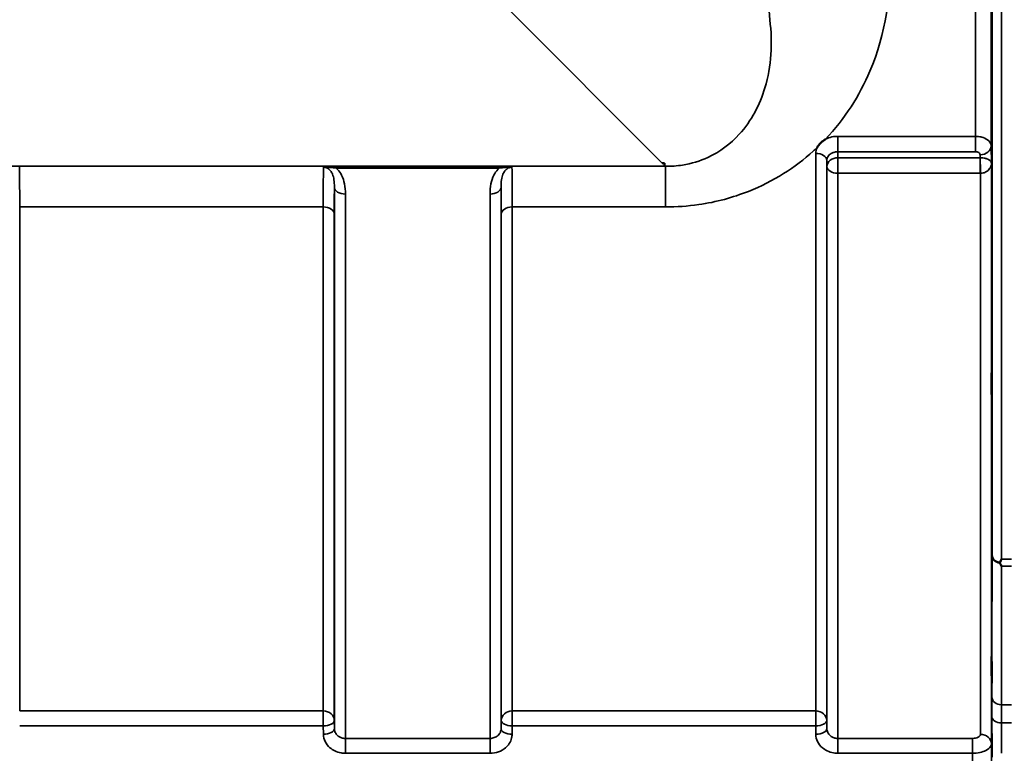
# Model space of a CAD drawing. Units: millimetres. Extents: x 0 to 14850, y 0 to 10500.
# Drawn here: x 8328 to 8641, y 3068 to 3301 of the extents above; entities that cross this region are included whole.
import ezdxf

# ---------------------------------------------------------------- set-up
doc = ezdxf.new("R2010")
doc.units = ezdxf.units.MM
doc.header["$LTSCALE"] = 50
doc.layers.add('Visible (ISO)', color=7, linetype='Continuous', lineweight=50)
doc.layers.add('Visible Narrow (ISO)', color=7, linetype='Continuous', lineweight=35)

msp = doc.modelspace()

# ---------------------------------------------------------------- linework, layer by layer
at = {"layer": 'Visible (ISO)'}
for q in [(8532, 3255.17), (8532.65, 3255.17), (8532.65, 3254.52)]:
    msp.add_line((8532.65, 3255.17), q, dxfattribs=at)
msp.add_ellipse((8532, 3294.95), major_axis=(40.22, 0), ratio=0.989133, start_param=4.712389, end_param=4.728459, dxfattribs=at)
for points, knots in [([(8636.5, 3288.04), (8636.49, 3288.35), (8636.49, 3288.76), (8636.48, 3289.71), (8636.47, 3290.26), (8636.47, 3291.3), (8636.46, 3291.88), (8636.46, 3292.98), (8636.46, 3293.51), (8636.46, 3294.38), (8636.46, 3294.78), (8636.46, 3295.39), (8636.47, 3295.6), (8636.47, 3295.78), (8636.48, 3295.78), (8636.49, 3295.54), (8636.49, 3295.3), (8636.5, 3294.7), (8636.51, 3294.28), (8636.52, 3293.33), (8636.52, 3292.78), (8636.53, 3291.73), (8636.53, 3291.15), (8636.53, 3290.04), (8636.53, 3289.51), (8636.53, 3288.63), (8636.53, 3288.22), (8636.53, 3287.61), (8636.53, 3287.41), (8636.52, 3287.23), (8636.52, 3287.24), (8636.51, 3287.49), (8636.5, 3287.73), (8636.5, 3288.04)], [0, 0, 0, 0, 0.159533, 0.159533, 0.319067, 0.319067, 0.478594, 0.478594, 0.63812, 0.63812, 0.797647, 0.797647, 0.957174, 0.957174, 1.116707, 1.116707, 1.276241, 1.276241, 1.436902, 1.436902, 1.597564, 1.597564, 1.758222, 1.758222, 1.918881, 1.918881, 2.079539, 2.079539, 2.240197, 2.240197, 2.400859, 2.400859, 2.56152, 2.56152, 2.56152, 2.56152]), ([(8581.1, 3260.07), (8581.11, 3260.09), (8581.12, 3260.11), (8581.29, 3260.38), (8581.45, 3260.62), (8581.8, 3261.06), (8581.97, 3261.25), (8582.35, 3261.63), (8582.54, 3261.81), (8583.04, 3262.23), (8583.34, 3262.45), (8583.69, 3262.67), (8583.72, 3262.69), (8583.74, 3262.7)], [-0.4243804, -0.4243804, -0.4243804, -0.4243804, -0.414356, -0.414356, -0.3095788, -0.3095788, -0.2168492, -0.2168492, -0.1252892, -0.1252892, 0, 0, 0.0102325, 0.0102325, 0.0102325, 0.0102325]), ([(8636.5, 3181.36), (8636.49, 3181.74), (8636.49, 3182.21), (8636.48, 3183.26), (8636.47, 3183.83), (8636.47, 3184.89), (8636.46, 3185.46), (8636.46, 3186.5), (8636.46, 3186.98), (8636.46, 3187.73), (8636.46, 3188.06), (8636.46, 3188.49), (8636.47, 3188.6), (8636.47, 3188.6), (8636.48, 3188.5), (8636.49, 3188.07), (8636.49, 3187.74), (8636.5, 3186.99), (8636.51, 3186.51), (8636.52, 3185.47), (8636.52, 3184.9), (8636.53, 3183.82), (8636.53, 3183.25), (8636.53, 3182.2), (8636.53, 3181.72), (8636.53, 3180.96), (8636.53, 3180.64), (8636.53, 3180.2), (8636.53, 3180.1), (8636.52, 3180.1), (8636.52, 3180.21), (8636.51, 3180.65), (8636.5, 3180.98), (8636.5, 3181.36)], [0, 0, 0, 0, 0.159533, 0.159533, 0.319067, 0.319067, 0.478594, 0.478594, 0.63812, 0.63812, 0.797647, 0.797647, 0.957174, 0.957174, 1.116707, 1.116707, 1.276241, 1.276241, 1.436902, 1.436902, 1.597564, 1.597564, 1.758222, 1.758222, 1.918881, 1.918881, 2.079539, 2.079539, 2.240197, 2.240197, 2.400859, 2.400859, 2.56152, 2.56152, 2.56152, 2.56152]), ([(8639.1, 3128.26), (8639.08, 3128.3), (8639.07, 3128.34), (8639.07, 3128.41), (8639.08, 3128.44), (8639.1, 3128.48)], [0.06747268, 0.06747268, 0.06747268, 0.06747268, 0.08486206, 0.08486206, 0.10201108, 0.10201108, 0.10201108, 0.10201108]), ([(8639.1, 3128.48), (8639.11, 3128.51), (8639.13, 3128.54), (8639.3, 3128.89), (8639.46, 3129.21), (8639.62, 3129.55), (8639.62, 3129.55), (8639.62, 3129.55)], [-0.1770419, -0.1770419, -0.1770419, -0.1770419, -0.1610219, -0.1610219, 0, 0, 0.0014243, 0.0014243, 0.0014243, 0.0014243]), ([(8639.62, 3127.3), (8639.62, 3127.31), (8639.62, 3127.31), (8639.44, 3127.62), (8639.27, 3127.93), (8639.1, 3128.26)], [-0.1751428, -0.1751428, -0.1751428, -0.1751428, -0.1726161, -0.1726161, 0, 0, 0, 0]), ([(8636.5, 3092.01), (8636.49, 3092.45), (8636.49, 3092.98), (8636.48, 3094.08), (8636.47, 3094.66), (8636.47, 3095.7), (8636.46, 3096.24), (8636.46, 3097.2), (8636.46, 3097.61), (8636.46, 3098.22), (8636.46, 3098.46), (8636.46, 3098.7), (8636.47, 3098.71), (8636.47, 3098.53), (8636.48, 3098.33), (8636.49, 3097.72), (8636.49, 3097.32), (8636.5, 3096.45), (8636.51, 3095.92), (8636.52, 3094.81), (8636.52, 3094.23), (8636.53, 3093.18), (8636.53, 3092.63), (8636.53, 3091.67), (8636.53, 3091.26), (8636.53, 3090.64), (8636.53, 3090.4), (8636.53, 3090.16), (8636.53, 3090.15), (8636.52, 3090.34), (8636.52, 3090.55), (8636.51, 3091.16), (8636.5, 3091.57), (8636.5, 3092.01)], [0, 0, 0, 0, 0.159533, 0.159533, 0.319067, 0.319067, 0.478594, 0.478594, 0.63812, 0.63812, 0.797647, 0.797647, 0.957174, 0.957174, 1.116707, 1.116707, 1.276241, 1.276241, 1.436902, 1.436902, 1.597564, 1.597564, 1.758222, 1.758222, 1.918881, 1.918881, 2.079539, 2.079539, 2.240197, 2.240197, 2.400859, 2.400859, 2.56152, 2.56152, 2.56152, 2.56152])]:
    msp.add_open_spline(points, degree=3, knots=knots, dxfattribs=at)
at = {"layer": 'Visible Narrow (ISO)'}
for p, q in [((8639.62, 4374.05), (8639.62, 3129.55)), ((8636.62, 3130.7), (8636.62, 4372.9)), ((8636.34, 4243.07), (8636.34, 3260.54)), ((8631.34, 3263.64), (8631.34, 4239.96)), ((8483.13, 3304.04), (8532, 3255.17)), ((8631.34, 3263.64), (8587.68, 3263.64)), ((8587.68, 3263.64), (8587.68, 3258.73)), ((8631.34, 3258.73), (8631.34, 3263.64)), ((8580.68, 3081.37), (8580.68, 3258.23)), ((8587.68, 3258.73), (8631.34, 3258.73)), ((8587.71, 3256.85), (8587.68, 3258.73)), ((8636.42, 3255.18), (8636.34, 3260.54)), ((8584.18, 3256.03), (8584.18, 3078.39)), ((8584.18, 3256.03), (8584.21, 3254.11)), ((8632.86, 3256.85), (8587.71, 3256.85)), ((8587.71, 3251.91), (8587.71, 3256.85)), ((8632.84, 3257.8), (8632.86, 3256.85)), ((8632.86, 3256.85), (8632.86, 3251.91)), ((8636.42, 3255.18), (8636.42, 3070.96)), ((8533.03, 3254.14), (7752.27, 3254.14)), ((8428.52, 3254.1), (8428.52, 3253.56)), ((8480.28, 3254.1), (8428.52, 3254.1)), ((8428.52, 3253.56), (8480.28, 3253.56)), ((8480.28, 3254.1), (8480.28, 3253.56)), ((8532.65, 3254.52), (8533.03, 3254.14)), ((8533.03, 3241.23), (8533.03, 3254.14)), ((8584.21, 3075.72), (8584.21, 3254.11)), ((8587.71, 3251.91), (8587.71, 3072.66)), ((8587.71, 3251.91), (8632.86, 3251.91)), ((8632.92, 3073.94), (8632.92, 3251.91)), ((8427.96, 3075.72), (8427.96, 3247.56)), ((8480.84, 3247.56), (8480.84, 3075.72)), ((8431.46, 3245.34), (8431.46, 3072.66)), ((8477.34, 3072.66), (8477.34, 3245.34)), ((8328.12, 3241.23), (8424.43, 3241.23)), ((8328.12, 3241.23), (8328.12, 3081.37)), ((8424.43, 3081.37), (8424.43, 3241.23)), ((8484.37, 3241.23), (8533.03, 3241.23)), ((8484.37, 3241.23), (8484.37, 3081.37)), ((8427.93, 3238.96), (8427.93, 3078.39)), ((8480.87, 3078.39), (8480.87, 3238.96)), ((8639.62, 3129.55), (8642.81, 3129.55)), ((8642.81, 3127.3), (8639.62, 3127.3)), ((8642.79, 3083.32), (8639.57, 3083.32)), ((8424.43, 3081.37), (8328.12, 3081.37)), ((8424.43, 3076.64), (8424.43, 3081.37)), ((8484.37, 3081.37), (8484.37, 3076.64)), ((8580.68, 3081.37), (8484.37, 3081.37)), ((8580.68, 3081.37), (8580.68, 3076.64)), ((8427.96, 3075.72), (8427.93, 3078.39)), ((8480.87, 3078.39), (8480.84, 3075.72)), ((8584.21, 3075.72), (8584.18, 3078.39)), ((8639.58, 3077.59), (8642.79, 3077.59)), ((8328.12, 3076.64), (8424.43, 3076.64)), ((8424.43, 3076.64), (8424.46, 3073.97)), ((8484.34, 3073.97), (8484.37, 3076.64)), ((8484.37, 3076.64), (8580.68, 3076.64)), ((8580.68, 3076.64), (8580.71, 3073.97)), ((8431.46, 3072.66), (8431.46, 3067.93)), ((8477.34, 3072.66), (8431.46, 3072.66)), ((8477.34, 3067.93), (8477.34, 3072.66)), ((8587.71, 3072.66), (8587.71, 3067.93)), ((8630.42, 3072.66), (8587.71, 3072.66)), ((8630.42, 3072.66), (8630.42, 3067.93)), ((8431.46, 3067.93), (8477.34, 3067.93)), ((8587.71, 3067.93), (8630.42, 3067.93))]:
    msp.add_line(p, q, dxfattribs=at)
for centre, major_axis, ratio, start_param, end_param in [((8637.8, 3751.8), (0, -818), 0.105104, 4.128185, 5.296593), ((8580.68, 3256.01), (3.5, 0), 0.632786, 0.008727, 1.570796), ((8632.84, 3260.52), (3.5, 0.05), 0.777116, 4.701613, 6.272371), ((8587.71, 3254.13), (-3.5, -0.05), 0.777116, 4.701613, 6.272448), ((8632.92, 3254.13), (-0.02, 3.5), 0.005522, 0.680736, 2.255906), ((8587.71, 3254.13), (-3.5, 0), 0.632773, 0.008727, 1.570796), ((8431.46, 3247.58), (-3.5, 0), 0.641091, 0.008727, 1.570796), ((8477.34, 3247.58), (3.5, 0), 0.641091, 4.712389, 6.274459), ((8424.43, 3238.94), (3.5, 0), 0.654583, 0.008727, 1.570796), ((8484.37, 3238.94), (-3.5, 0), 0.654583, 4.712389, 6.274459), ((8639.62, 3130.72), (-3, 0.01), 0.833885, 0.010272, 1.396037), ((8639.62, 3130.72), (-3, 0), 0.760192, 0.008727, 1.394166), ((8639.57, 3085.82), (-3, 0), 0.833886, 0.009025, 1.571097), ((8424.43, 3078.36), (3.5, 0), 0.859528, 0.008727, 1.570796), ((8484.37, 3078.36), (-3.5, 0), 0.859528, 4.712389, 6.274459), ((8580.68, 3078.36), (3.5, 0), 0.859528, 0.008727, 1.570796), ((8424.43, 3078.36), (3.5, 0.04), 0.492405, 4.707453, 6.278061), ((8484.37, 3078.36), (-3.5, 0.04), 0.492405, 0.005124, 1.575732), ((8580.68, 3078.36), (3.5, 0.04), 0.492405, 4.707453, 6.278061), ((8639.58, 3079.52), (-3, -0.01), 0.642786, 0.006394, 1.568795), ((8424.46, 3075.7), (3.5, 0.04), 0.492405, 4.707453, 6.278062), ((8484.34, 3075.7), (-3.5, 0.04), 0.492405, 0.005124, 1.575732), ((8580.71, 3075.7), (3.5, 0.04), 0.492405, 4.707453, 6.278062), ((8632.92, 3070.94), (3.5, 0), 0.858053, 0.008727, 1.570796)]:
    msp.add_ellipse(centre, major_axis=major_axis, ratio=ratio, start_param=start_param, end_param=end_param, dxfattribs=at)
for points, knots in [([(8583.74, 3262.7), (8589.92, 3269.2), (8594.56, 3276.55), (8602.86, 3296.09), (8604.81, 3308.81), (8603.88, 3321.6)], [6.061526, 6.061526, 6.061526, 6.061526, 9.260071, 9.260071, 14.092253, 14.092253, 14.092253, 14.092253]), ([(8566.09, 3300.65), (8567.08, 3293.25), (8566.62, 3285.87), (8562.92, 3273.64), (8560.29, 3268.56), (8553.7, 3261.31), (8550.36, 3258.74), (8543.95, 3255.8), (8541.27, 3254.98), (8536.66, 3254.25), (8534.84, 3254.13), (8533.03, 3254.14)], [-14.092253, -14.092253, -14.092253, -14.092253, -9.260071, -9.260071, -5.427502, -5.427502, -2.734788, -2.734788, -1.051841, -1.051841, 0, 0, 0, 0]), ([(8587.68, 3263.64), (8587.22, 3263.64), (8586.76, 3263.61), (8585.59, 3263.43), (8584.9, 3263.23), (8584.08, 3262.87), (8583.91, 3262.79), (8583.74, 3262.7)], [-1.0939696, -1.0939696, -1.0939696, -1.0939696, -0.9572234, -0.9572234, -0.7384295, -0.7384295, -0.6786718, -0.6786718, -0.6786718, -0.6786718]), ([(8636.34, 3260.54), (8636.34, 3261.11), (8636.07, 3261.69), (8635.13, 3262.63), (8634.5, 3263), (8633.32, 3263.41), (8632.83, 3263.52), (8631.99, 3263.62), (8631.67, 3263.64), (8631.34, 3263.64)], [0, 0, 0, 0, 0.082653, 0.082653, 0.1571572, 0.1571572, 0.2037223, 0.2037223, 0.2328254, 0.2328254, 0.2328254, 0.2328254]), ([(8533.03, 3241.23), (8536.53, 3241.23), (8540.07, 3241.48), (8549.1, 3242.79), (8554.41, 3244.23), (8567.28, 3249.34), (8574.15, 3253.78), (8580.29, 3259.31), (8580.7, 3259.69), (8581.1, 3260.07)], [0, 0, 0, 0, 1.051841, 1.051841, 2.734788, 2.734788, 5.427502, 5.427502, 5.621047, 5.621047, 5.621047, 5.621047]), ([(8584.18, 3256.03), (8584.18, 3256.53), (8584.36, 3257.03), (8585.02, 3257.85), (8585.46, 3258.17), (8586.29, 3258.53), (8586.64, 3258.63), (8587.22, 3258.72), (8587.45, 3258.74), (8587.68, 3258.73)], [0, 0, 0, 0, 0.388359, 0.388359, 0.738429, 0.738429, 0.957223, 0.957223, 1.09397, 1.09397, 1.09397, 1.09397]), ([(8631.34, 3258.73), (8631.44, 3258.73), (8631.54, 3258.73), (8631.79, 3258.7), (8631.94, 3258.66), (8632.29, 3258.54), (8632.48, 3258.43), (8632.76, 3258.15), (8632.84, 3257.97), (8632.84, 3257.8)], [-0.2328254, -0.2328254, -0.2328254, -0.2328254, -0.2037223, -0.2037223, -0.1571572, -0.1571572, -0.082653, -0.082653, 0, 0, 0, 0]), ([(8632.89, 3256.85), (8632.88, 3256.85), (8632.88, 3256.85), (8632.87, 3256.85), (8632.87, 3256.85), (8632.86, 3256.85), (8632.86, 3256.85), (8632.86, 3256.85), (8632.86, 3256.85), (8632.86, 3256.85)], [-0.006108866, -0.006108866, -0.006108866, -0.006108866, -0.003940218, -0.003940218, -0.001985381, -0.001985381, -0.000763608, -0.000763608, 0, 0, 0, 0]), ([(8636.42, 3255.18), (8636.41, 3255.44), (8636.27, 3255.7), (8635.77, 3256.15), (8635.45, 3256.34), (8634.74, 3256.6), (8634.42, 3256.69), (8633.84, 3256.79), (8633.6, 3256.82), (8633.2, 3256.84), (8633.04, 3256.85), (8632.89, 3256.85)], [-1.325567, -1.325567, -1.325567, -1.325567, -0.863404, -0.863404, -0.481327, -0.481327, -0.242529, -0.242529, -0.09328, -0.09328, 0, 0, 0, 0]), ([(8632.92, 3251.91), (8633.07, 3251.91), (8633.23, 3251.93), (8633.63, 3251.98), (8633.87, 3252.04), (8634.45, 3252.24), (8634.76, 3252.41), (8635.47, 3252.91), (8635.79, 3253.29), (8636.28, 3254.16), (8636.41, 3254.67), (8636.42, 3255.18)], [0, 0, 0, 0, 0.09328, 0.09328, 0.242529, 0.242529, 0.481327, 0.481327, 0.863404, 0.863404, 1.325567, 1.325567, 1.325567, 1.325567]), ([(8328.12, 3241.23), (8328.12, 3242.23), (8328.12, 3243.2), (8328.12, 3245.58), (8328.11, 3246.92), (8328.1, 3249.99), (8328.09, 3251.47), (8328.06, 3253.29), (8328.05, 3253.82), (8328.04, 3254.1)], [0, 0, 0, 0, 0.362603, 0.362603, 0.942768, 0.942768, 1.871032, 1.871032, 2.545931, 2.545931, 2.545931, 2.545931]), ([(8424.5, 3253.84), (8424.5, 3253.65), (8424.49, 3253.41), (8424.47, 3252.54), (8424.47, 3251.77), (8424.46, 3250.83), (8424.45, 3249.7), (8424.44, 3248.32), (8424.43, 3245.09), (8424.43, 3243.24), (8424.43, 3241.23)], [0.52831, 0.52831, 0.52831, 0.52831, 0.840633, 0.840633, 1.450413, 1.450413, 1.450413, 2.175619, 2.175619, 2.900825, 2.900825, 2.900825, 2.900825]), ([(8428.52, 3254.1), (8427.8, 3254.1), (8427.07, 3254.09), (8426.01, 3254.04), (8425.63, 3254.01), (8424.99, 3253.94), (8424.72, 3253.89), (8424.5, 3253.84)], [-0.4562318, -0.4562318, -0.4562318, -0.4562318, -0.2407331, -0.2407331, -0.1144447, -0.1144447, 0.000999, 0.000999, 0.000999, 0.000999]), ([(8424.5, 3253.84), (8424.88, 3253.87), (8425.23, 3253.87), (8425.94, 3253.84), (8426.31, 3253.81), (8427.29, 3253.72), (8427.92, 3253.64), (8428.52, 3253.56)], [-0.000999, -0.000999, -0.000999, -0.000999, 0.1144447, 0.1144447, 0.2407331, 0.2407331, 0.4562318, 0.4562318, 0.4562318, 0.4562318]), ([(8424.5, 3253.84), (8424.69, 3253.84), (8424.88, 3253.82), (8425.31, 3253.72), (8425.55, 3253.63), (8426.15, 3253.32), (8426.47, 3253.03), (8426.99, 3252.39), (8427.19, 3252.03), (8427.36, 3251.64), (8427.59, 3251.09), (8427.73, 3250.5), (8427.92, 3249.15), (8427.96, 3248.37), (8427.96, 3247.56)], [-1.577462, -1.577462, -1.577462, -1.577462, -1.464672, -1.464672, -1.310916, -1.310916, -1.048708, -1.048708, -0.788731, -0.788731, -0.788731, -0.420748, -0.420748, 0, 0, 0, 0]), ([(8431.46, 3245.34), (8431.46, 3246.42), (8431.38, 3247.52), (8430.98, 3249.53), (8430.69, 3250.46), (8430.23, 3251.36), (8429.9, 3251.99), (8429.49, 3252.59), (8428.83, 3253.28), (8428.68, 3253.42), (8428.52, 3253.56)], [0, 0, 0, 0, 0.420748, 0.420748, 0.788731, 0.788731, 0.788731, 1.048708, 1.048708, 1.119523, 1.119523, 1.119523, 1.119523]), ([(8480.28, 3253.56), (8480.12, 3253.42), (8479.97, 3253.28), (8479.31, 3252.59), (8478.9, 3251.99), (8478.57, 3251.36), (8478.1, 3250.46), (8477.81, 3249.53), (8477.42, 3247.52), (8477.34, 3246.42), (8477.34, 3245.34)], [0.457939, 0.457939, 0.457939, 0.457939, 0.528745, 0.528745, 0.788731, 0.788731, 0.788731, 1.156714, 1.156714, 1.577462, 1.577462, 1.577462, 1.577462]), ([(8484.3, 3253.84), (8484.08, 3253.89), (8483.81, 3253.94), (8483.2, 3254), (8482.87, 3254.03), (8482.52, 3254.05), (8482.17, 3254.07), (8481.8, 3254.08), (8481.05, 3254.1), (8480.66, 3254.1), (8480.28, 3254.1)], [-0.4572308, -0.4572308, -0.4572308, -0.4572308, -0.3417871, -0.3417871, -0.2286154, -0.2286154, -0.2286154, -0.1143077, -0.1143077, 0, 0, 0, 0]), ([(8480.28, 3253.56), (8480.6, 3253.6), (8480.92, 3253.65), (8481.58, 3253.72), (8481.91, 3253.76), (8482.24, 3253.79), (8482.57, 3253.81), (8482.9, 3253.84), (8483.57, 3253.87), (8483.92, 3253.87), (8484.3, 3253.84)], [0, 0, 0, 0, 0.1143077, 0.1143077, 0.2286154, 0.2286154, 0.2286154, 0.3417871, 0.3417871, 0.4572308, 0.4572308, 0.4572308, 0.4572308]), ([(8480.84, 3247.56), (8480.84, 3248.37), (8480.87, 3249.15), (8481.07, 3250.5), (8481.21, 3251.09), (8481.44, 3251.64), (8481.6, 3252.03), (8481.81, 3252.39), (8482.33, 3253.03), (8482.65, 3253.32), (8483.25, 3253.63), (8483.49, 3253.72), (8483.92, 3253.82), (8484.11, 3253.84), (8484.3, 3253.84)], [-1.577462, -1.577462, -1.577462, -1.577462, -1.156714, -1.156714, -0.788731, -0.788731, -0.788731, -0.528745, -0.528745, -0.26654, -0.26654, -0.112766, -0.112766, 0, 0, 0, 0]), ([(8484.37, 3241.23), (8484.37, 3243.24), (8484.37, 3245.09), (8484.36, 3248.32), (8484.35, 3249.7), (8484.34, 3250.83), (8484.33, 3251.77), (8484.32, 3252.54), (8484.31, 3253.41), (8484.3, 3253.65), (8484.3, 3253.84)], [0, 0, 0, 0, 0.725206, 0.725206, 1.450413, 1.450413, 1.450413, 2.060192, 2.060192, 2.372515, 2.372515, 2.372515, 2.372515]), ([(8632.86, 3251.91), (8632.86, 3251.91), (8632.86, 3251.91), (8632.87, 3251.91), (8632.87, 3251.91), (8632.88, 3251.91), (8632.89, 3251.91), (8632.9, 3251.91), (8632.91, 3251.91), (8632.92, 3251.91)], [0, 0, 0, 0, 0.000763608, 0.000763608, 0.001985381, 0.001985381, 0.003940218, 0.003940218, 0.006108866, 0.006108866, 0.006108866, 0.006108866]), ([(8427.93, 3238.96), (8427.93, 3240.78), (8427.93, 3242.46), (8427.94, 3245.35), (8427.95, 3246.56), (8427.96, 3247.56)], [-2.900825, -2.900825, -2.900825, -2.900825, -2.175619, -2.175619, -1.475366, -1.475366, -1.475366, -1.475366]), ([(8480.84, 3247.56), (8480.85, 3246.56), (8480.86, 3245.35), (8480.87, 3242.46), (8480.87, 3240.78), (8480.87, 3238.96)], [-1.425459, -1.425459, -1.425459, -1.425459, -0.725206, -0.725206, 0, 0, 0, 0]), ([(8636.62, 3130.7), (8636.61, 3123.22), (8636.6, 3115.74), (8636.58, 3100.77), (8636.57, 3093.28), (8636.57, 3085.8)], [-8.135574, -8.135574, -8.135574, -8.135574, -4.067787, -4.067787, 0, 0, 0, 0]), ([(8639.57, 3083.32), (8639.57, 3090.8), (8639.58, 3098.29), (8639.6, 3112.95), (8639.61, 3120.12), (8639.62, 3127.3)], [0, 0, 0, 0, 4.067787, 4.067787, 7.968592, 7.968592, 7.968592, 7.968592]), ([(8636.57, 3085.8), (8636.57, 3084.93), (8636.57, 3083.96), (8636.58, 3081.84), (8636.58, 3080.7), (8636.58, 3079.49)], [0, 0, 0, 0, 0.4735259, 0.4735259, 0.9470519, 0.9470519, 0.9470519, 0.9470519]), ([(8639.58, 3077.59), (8639.58, 3078.69), (8639.58, 3079.72), (8639.57, 3081.65), (8639.57, 3082.53), (8639.57, 3083.32)], [-0.9470519, -0.9470519, -0.9470519, -0.9470519, -0.4735259, -0.4735259, 0, 0, 0, 0]), ([(8636.58, 3079.49), (8636.59, 3078.43), (8636.59, 3077.37), (8636.6, 3075.24), (8636.6, 3074.17), (8636.6, 3073.11), (8636.61, 3072.04), (8636.61, 3070.98), (8636.62, 3068.85), (8636.62, 3067.79), (8636.62, 3066.72)], [-1.667072, -1.667072, -1.667072, -1.667072, -1.250304, -1.250304, -0.833536, -0.833536, -0.833536, -0.416768, -0.416768, 0, 0, 0, 0]), ([(8639.61, 3067.93), (8639.61, 3067.96), (8639.61, 3067.98), (8639.61, 3069.07), (8639.61, 3070.14), (8639.6, 3071.2), (8639.6, 3072.27), (8639.6, 3073.33), (8639.59, 3075.46), (8639.59, 3076.52), (8639.58, 3077.59)], [0.406557, 0.406557, 0.406557, 0.406557, 0.416768, 0.416768, 0.833536, 0.833536, 0.833536, 1.250304, 1.250304, 1.667072, 1.667072, 1.667072, 1.667072]), ([(8424.46, 3073.97), (8424.46, 3073.18), (8424.66, 3072.37), (8425.37, 3070.91), (8425.9, 3070.24), (8426.99, 3069.3), (8427.51, 3068.96), (8428.7, 3068.39), (8429.39, 3068.17), (8430.55, 3067.97), (8431, 3067.93), (8431.46, 3067.93)], [-1.086637, -1.086637, -1.086637, -1.086637, -0.812568, -0.812568, -0.541659, -0.541659, -0.352072, -0.352072, -0.135412, -0.135412, 0, 0, 0, 0]), ([(8431.46, 3072.66), (8431.23, 3072.66), (8431, 3072.68), (8430.42, 3072.78), (8430.08, 3072.9), (8429.48, 3073.19), (8429.22, 3073.36), (8428.68, 3073.83), (8428.41, 3074.17), (8428.06, 3074.91), (8427.96, 3075.32), (8427.96, 3075.72)], [0, 0, 0, 0, 0.135412, 0.135412, 0.352072, 0.352072, 0.541659, 0.541659, 0.812568, 0.812568, 1.086637, 1.086637, 1.086637, 1.086637]), ([(8480.84, 3075.72), (8480.84, 3075.52), (8480.82, 3075.32), (8480.7, 3074.81), (8480.57, 3074.51), (8480.23, 3073.99), (8480.04, 3073.76), (8479.49, 3073.28), (8479.1, 3073.05), (8478.26, 3072.75), (8477.8, 3072.66), (8477.34, 3072.66)], [0, 0, 0, 0, 0.135503, 0.135503, 0.352309, 0.352309, 0.541961, 0.541961, 0.812859, 0.812859, 1.086637, 1.086637, 1.086637, 1.086637]), ([(8477.34, 3067.93), (8478.26, 3067.93), (8479.18, 3068.09), (8480.86, 3068.7), (8481.64, 3069.15), (8482.73, 3070.1), (8483.12, 3070.54), (8483.79, 3071.58), (8484.05, 3072.17), (8484.29, 3073.18), (8484.34, 3073.58), (8484.34, 3073.97)], [-1.086637, -1.086637, -1.086637, -1.086637, -0.812859, -0.812859, -0.541961, -0.541961, -0.352309, -0.352309, -0.135503, -0.135503, 0, 0, 0, 0]), ([(8580.71, 3073.97), (8580.71, 3073.18), (8580.91, 3072.37), (8581.62, 3070.91), (8582.15, 3070.24), (8583.24, 3069.3), (8583.76, 3068.96), (8584.95, 3068.39), (8585.64, 3068.17), (8586.8, 3067.97), (8587.25, 3067.93), (8587.71, 3067.93)], [-1.086637, -1.086637, -1.086637, -1.086637, -0.812568, -0.812568, -0.541659, -0.541659, -0.352072, -0.352072, -0.135412, -0.135412, 0, 0, 0, 0]), ([(8587.71, 3072.66), (8587.48, 3072.66), (8587.25, 3072.68), (8586.67, 3072.78), (8586.33, 3072.9), (8585.73, 3073.19), (8585.47, 3073.36), (8584.93, 3073.83), (8584.66, 3074.17), (8584.31, 3074.91), (8584.21, 3075.32), (8584.21, 3075.72)], [0, 0, 0, 0, 0.135412, 0.135412, 0.352072, 0.352072, 0.541659, 0.541659, 0.812568, 0.812568, 1.086637, 1.086637, 1.086637, 1.086637]), ([(8632.92, 3073.94), (8632.92, 3073.81), (8632.88, 3073.68), (8632.69, 3073.37), (8632.47, 3073.19), (8631.97, 3072.93), (8631.69, 3072.83), (8631.09, 3072.7), (8630.75, 3072.66), (8630.42, 3072.66)], [-0.3906693, -0.3906693, -0.3906693, -0.3906693, -0.3159607, -0.3159607, -0.1969734, -0.1969734, -0.1004158, -0.1004158, 0, 0, 0, 0]), ([(8630.42, 3067.93), (8631.22, 3067.94), (8632.03, 3068.02), (8633.48, 3068.34), (8634.14, 3068.56), (8635.35, 3069.18), (8635.86, 3069.61), (8636.33, 3070.36), (8636.42, 3070.66), (8636.42, 3070.96)], [0, 0, 0, 0, 0.1004158, 0.1004158, 0.1969734, 0.1969734, 0.3159607, 0.3159607, 0.3906693, 0.3906693, 0.3906693, 0.3906693]), ([(8636.62, 3050.45), (8636.59, 3053.97), (8636.55, 3057.49), (8636.48, 3064.33), (8636.45, 3067.64), (8636.42, 3070.96)], [-73.796032, -73.796032, -73.796032, -73.796032, -72.583452, -72.583452, -71.439586, -71.439586, -71.439586, -71.439586]), ([(8630.42, 3067.93), (8630.45, 3064.62), (8630.48, 3061.32), (8630.55, 3054.46), (8630.59, 3050.92), (8630.62, 3047.38)], [71.443125, 71.443125, 71.443125, 71.443125, 72.583452, 72.583452, 73.804599, 73.804599, 73.804599, 73.804599])]:
    msp.add_open_spline(points, degree=3, knots=knots, dxfattribs=at)
msp.add_open_spline([(8581.1, 3260.07), (8580.82, 3259.48), (8580.68, 3258.85), (8580.68, 3258.23)], degree=3, dxfattribs=at)

doc.saveas('drawing.dxf')
